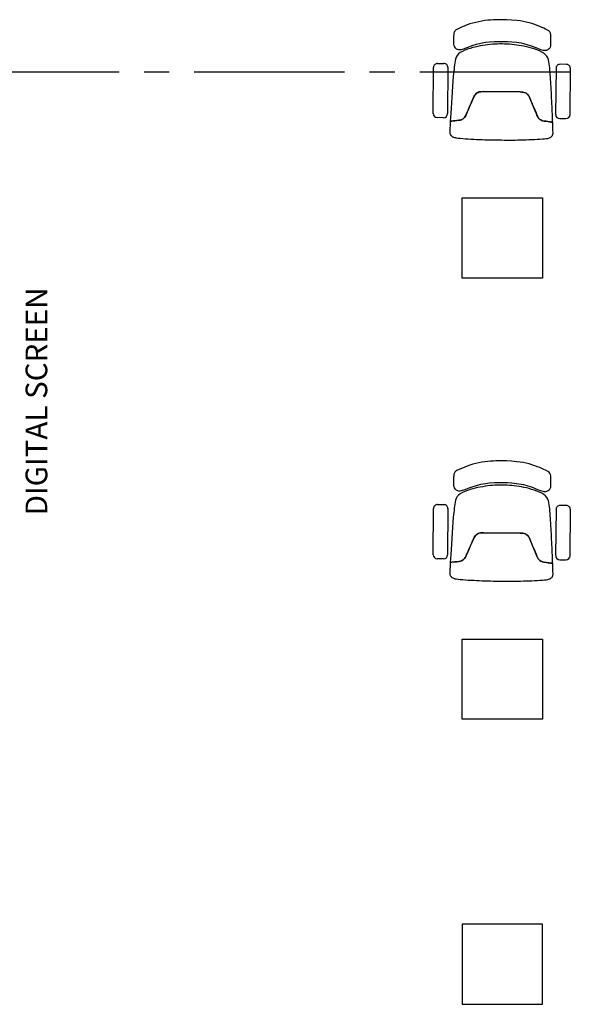
# Model space of a CAD drawing. Units: metres. Extents: x 930 to 1908, y -238 to 11.
# Drawn here: x 992 to 994, y -117 to -112 of the extents above; entities that cross this region are included whole.
import ezdxf
from ezdxf.enums import TextEntityAlignment as Align

# ---------------------------------------------------------------- set-up
doc = ezdxf.new("R2010")
doc.units = ezdxf.units.M
doc.header["$MEASUREMENT"] = 0
doc.linetypes.add('CENTER2', pattern=[1.125, 0.75, -0.125, 0.125, -0.125])
for name, color, linetype in [('AXES', 1, 'CENTER2'), ('ELEV', 7, 'Continuous'), ('PARTITION', 2, 'Continuous'), ('TABLE', 7, 'Continuous')]:
    doc.layers.add(name, color=color, linetype=linetype)
doc.layers.add('I-FURN-MOVE', color=43, linetype='Continuous', lineweight=15)

# ---------------------------------------------------------------- blocks, each defined once
blk = doc.blocks.new('361-AXES-FR')
at = {"layer": 'AXES', "ltscale": 1000}
blk.add_line((2159456.1, 422190.3), (2186904.1, 422190.3), dxfattribs=at)
blk = doc.blocks.new('Ground Floor Furniture$0$ch')
at = {"layer": 'ELEV'}
for p, q in [((-318.3, 264.9, 0), (-318.1, 238.9, 0)), ((-109.8, 283.4, 0), (-301.6, 281.9, 0)), ((-92.7, 240.6, 0), (-92.9, 266.6, 0)), ((-301.2, 222.2, 0), (-109.4, 223.7, 0)), ((-200.3, 204.4, 0), (-177.2, 205.9, 0)), ((-177.2, 205.9, 0), (-154.3, 207.5, 0)), ((-154.3, 207.5, 0), (-132.1, 209, 0)), ((-132.1, 209, 0), (-111.1, 210.3, 0)), ((-111.1, 210.3, 0), (-77.4, 212.1, 0)), ((-78.2, 205.6, 0), (-79.8, 192.7, 0)), ((-79.1, 198.4, 0), (-78.2, 205.6, 0)), ((-77.4, 212.1, 0), (-78.2, 205.6, 0)), ((-78.2, 205.6, 0), (-77.9, 208.3, 0)), ((-77.9, 208.3, 0), (-77.6, 210.7, 0)), ((-77.6, 210.7, 0), (-77.5, 211.5, 0)), ((-77.5, 211.5, 0), (-77.4, 212.1, 0)), ((-77.4, 212.1, 0), (-32.1, 214.3, 0)), ((-32.1, 214.3, 0), (-29.6, 214.1, 0)), ((-29.6, 214.1, 0), (-27.9, 214, 0)), ((-27.9, 214, 0), (-26.3, 213.5, 0)), ((-26.3, 213.5, 0), (-24.6, 212.8, 0)), ((-24.6, 212.8, 0), (-22.3, 211.9, 0)), ((-22.3, 211.9, 0), (-20.5, 210.9, 0)), ((-20.5, 210.9, 0), (-18.9, 209.3, 0)), ((-18.9, 209.3, 0), (-16.8, 207.4, 0)), ((-16.8, 207.4, 0), (-15.3, 205.3, 0)), ((-15.3, 205.3, 0), (-13.5, 202.2, 0)), ((-474.3, 151.5, 353.3), (-467, 168.8, 353.3)), ((-467, 168.8, 353.3), (-462.2, 180.2, 353.3)), ((-462.2, 180.2, 353.3), (-459.2, 185.7, 353.3)), ((-459.2, 185.7, 353.3), (-457.1, 188.9, 353.3)), ((-457.1, 188.9, 353.3), (-455, 191.2, 353.3)), ((-455, 191.2, 353.3), (-452.7, 193.2, 353.3)), ((-452.7, 193.2, 353.3), (-450.2, 194.7, 353.3)), ((-450.2, 194.7, 353.3), (-447.2, 196.1, 353.3)), ((-447.2, 196.1, 353.3), (-444.1, 196.9, 353.3)), ((-444.1, 196.9, 353.3), (-440.5, 197.8, 353.3)), ((-440.5, 197.8, 353.3), (-435.7, 198.1, 353.3)), ((-435.7, 198.1, 353.3), (-432.4, 198.3, 353.3)), ((-432.4, 198.3, 353.3), (-426.1, 198.5, 353.3)), ((-426.1, 198.5, 353.3), (-396.8, 198.6, 353.3)), ((-396.8, 198.6, 353.3), (-393.6, 198.2, 353.3)), ((-393.6, 198.2, 353.3), (-388.1, 196.5, 353.3)), ((-388.1, 196.5, 353.3), (-383.8, 193.4, 353.3)), ((-383.8, 193.4, 353.3), (-381.4, 191.2, 353.3)), ((-381.4, 191.2, 353.3), (-379.3, 188.4, 353.3)), ((-379.3, 188.4, 353.3), (-376.8, 182.5, 353.3)), ((-376.5, 166.1, 353.3), (-377.7, 161.3, 353.3)), ((-376.8, 182.5, 353.3), (-375.8, 178.7, 353.3)), ((-375.7, 170.8, 353.3), (-376.5, 166.1, 353.3)), ((-375.8, 178.7, 353.3), (-375.6, 174.3, 353.3)), ((-375.6, 174.3, 353.3), (-375.7, 170.8, 353.3)), ((-368.4, 161.8, 0), (-363.2, 170.6, 0)), ((-363.2, 170.6, 0), (-357.5, 177.9, 0)), ((-357.5, 177.9, 0), (-351.1, 183.4, 0)), ((-351.1, 183.4, 0), (-344.1, 187.5, 0)), ((-344.1, 187.5, 0), (-336.5, 190.4, 0)), ((-336.5, 190.4, 0), (-328.6, 192.4, 0)), ((-328.6, 192.4, 0), (-320.3, 193.8, 0)), ((-320.3, 193.8, 0), (-311.7, 194.8, 0)), ((-311.7, 194.8, 0), (-303, 195.8, 0)), ((-303, 195.8, 0), (-294, 196.8, 0)), ((-294, 196.8, 0), (-284.8, 197.8, 0)), ((-284.8, 197.8, 0), (-275.3, 198.8, 0)), ((-275.3, 198.8, 0), (-265.5, 199.7, 0)), ((-265.5, 199.7, 0), (-244.9, 201.4, 0)), ((-244.9, 201.4, 0), (-223, 202.9, 0)), ((-223, 202.9, 0), (-200.3, 204.4, 0)), ((-88.3, 158.9, 0), (-85, 164.7, 0)), ((-84.3, 166.3, 0), (-86.1, 162.5, 0)), ((-85, 164.7, 0), (-84, 167.1, 0)), ((-82.9, 170.3, 0), (-84.3, 166.3, 0)), ((-84, 167.1, 0), (-82.2, 174.3, 0)), ((-81.8, 176.8, 0), (-82.9, 170.3, 0)), ((-82.2, 174.3, 0), (-81.8, 176.8, 0)), ((-81.8, 176.8, 0), (-80.8, 185.4, 0)), ((-80.8, 184.8, 0), (-81.8, 176.8, 0)), ((-79.8, 192.7, 0), (-80.8, 184.8, 0)), ((-80.8, 185.4, 0), (-79.8, 192.7, 0)), ((-79.8, 192.7, 0), (-79.1, 198.4, 0)), ((-13.5, 202.2, 0), (-12.3, 199.5, 0)), ((-12.3, 199.5, 0), (-10.9, 195.2, 0)), ((-10.9, 195.2, 0), (-10.1, 192.7, 0)), ((-10.1, 192.7, 0), (-9.7, 190.5, 0)), ((-9.7, 190.5, 0), (-9, 187.2, 0)), ((-9, 187.2, 0), (-8.9, 185.8, 0)), ((-8.9, 185.8, 0), (-8, 179.8, 0)), ((-8, 179.8, 0), (-8, 178.9, 0)), ((-8, 178.9, 0), (-7, 170.8, 0)), ((-7, 170.8, 0), (-6.2, 160.5, 0)), ((-485.6, 118.8, 353.3), (-482.1, 130.4, 353.3)), ((-482.1, 130.4, 353.3), (-478, 141.7, 353.3)), ((-478, 141.7, 353.3), (-474.3, 151.5, 353.3)), ((-386.4, 137.6, 353.3), (-392.1, 121.6, 353.3)), ((-381.5, 150.4, 353.3), (-386.4, 137.6, 353.3)), ((-383.7, 119.2, 0), (-380.5, 130.3, 0)), ((-379.3, 156.2, 353.3), (-381.5, 150.4, 353.3)), ((-380.5, 130.3, 0), (-377, 141.3, 0)), ((-377.7, 161.3, 353.3), (-379.3, 156.2, 353.3)), ((-377, 141.3, 0), (-372.9, 151.9, 0)), ((-372.9, 151.9, 0), (-368.4, 161.8, 0)), ((-152.4, 125.7, 0), (-166.8, 119.4, 0)), ((-166.8, 119.4, 0), (-156, 124.2, 0)), ((-156, 124.2, 0), (-144.9, 129, 0)), ((-138.7, 131.8, 0), (-152.4, 125.7, 0)), ((-144.9, 129, 0), (-134.5, 133.6, 0)), ((-124.6, 138, 0), (-138.7, 131.8, 0)), ((-134.5, 133.6, 0), (-124.6, 138, 0)), ((-110.5, 144.2, 0), (-124.6, 138, 0)), ((-124.6, 138, 0), (-115.1, 142.1, 0)), ((-115.1, 142.1, 0), (-106.1, 146.1, 0)), ((-101.3, 148.2, 0), (-110.5, 144.2, 0)), ((-106.1, 146.1, 0), (-101.3, 148.2, 0)), ((-97.6, 150.2, 0), (-101.3, 148.2, 0)), ((-101.3, 148.2, 0), (-97.6, 150.2, 0)), ((-94.1, 152.7, 0), (-97.6, 150.2, 0)), ((-97.6, 150.2, 0), (-94.1, 152.7, 0)), ((-94.1, 152.7, 0), (-89.6, 157.3, 0)), ((-90.8, 155.9, 0), (-94.1, 152.7, 0)), ((-88.3, 158.9, 0), (-90.8, 155.9, 0)), ((-89.6, 157.3, 0), (-88.3, 158.9, 0)), ((-86.1, 162.5, 0), (-88.3, 158.9, 0)), ((-6.2, 160.5, 0), (-5.4, 149.3, 0)), ((-5.4, 149.3, 0), (-4.7, 137.8, 0)), ((-4.7, 137.8, 0), (-4, 126.2, 0)), ((-4, 126.2, 0), (-3.4, 114.7, 0)), ((-496, 68.9, 353.3), (-493.9, 81.8, 353.3)), ((-493.9, 81.8, 353.3), (-491.6, 94.3, 353.3)), ((-491.6, 94.3, 353.3), (-485.6, 118.8, 353.3)), ((-402.6, 84.8, 353.3), (-406, 65.7, 353.3)), ((-397.9, 103.5, 353.3), (-402.6, 84.8, 353.3)), ((-392.1, 121.6, 353.3), (-397.9, 103.5, 353.3)), ((-392.6, 77.2, 0), (-391, 87.4, 0)), ((-391, 87.4, 0), (-388.9, 97.8, 0)), ((-388.9, 97.8, 0), (-386.4, 108.4, 0)), ((-386.4, 108.4, 0), (-383.7, 119.2, 0)), ((-200.6, 85.3, 0), (-200.8, 74.4, 0)), ((-200.8, 74.4, 0), (-200.6, 85.3, 0)), ((-199.6, 91.7, 0), (-200.6, 87, 0)), ((-200.6, 87, 0), (-200.6, 85.3, 0)), ((-200.6, 85.3, 0), (-200.5, 87, 0)), ((-200.5, 87, 0), (-199.6, 91.7, 0)), ((-197.9, 96.3, 0), (-199.6, 91.7, 0)), ((-199.6, 91.7, 0), (-197.9, 96.3, 0)), ((-195.7, 100.4, 0), (-197.9, 96.3, 0)), ((-197.9, 96.3, 0), (-195.7, 100.4, 0)), ((-192.8, 104.3, 0), (-195.7, 100.4, 0)), ((-195.7, 100.4, 0), (-192.8, 104.3, 0)), ((-189.7, 107.5, 0), (-192.8, 104.3, 0)), ((-192.8, 104.3, 0), (-192.5, 104.7, 0)), ((-192.5, 104.7, 0), (-189.4, 107.7, 0)), ((-185.6, 110.6, 0), (-189.7, 107.5, 0)), ((-189.4, 107.7, 0), (-185.6, 110.6, 0)), ((-181.4, 113, 0), (-185.6, 110.6, 0)), ((-185.6, 110.6, 0), (-181.4, 113, 0)), ((-166.8, 119.4, 0), (-181.4, 113, 0)), ((-181.4, 113, 0), (-178.4, 114.3, 0)), ((-178.4, 114.3, 0), (-166.8, 119.4, 0)), ((-3.4, 114.7, 0), (-2.7, 103.2, 0)), ((-2.7, 103.2, 0), (-2.1, 91.7, 0)), ((-2.1, 91.7, 0), (-1.6, 80.2, 0)), ((-499.1, 33.2, 353.3), (-498.4, 44.5, 353.3)), ((-498.4, 44.5, 353.3), (-497.3, 56.6, 353.3)), ((-497.3, 56.6, 353.3), (-496, 68.9, 353.3)), ((-408.1, 48.9, 353.3), (-409.4, 29.7, 353.3)), ((-406, 65.7, 353.3), (-408.1, 48.9, 353.3)), ((-397.6, 36.8, 0), (-396.8, 46.9, 0)), ((-396.8, 46.9, 0), (-395.7, 57, 0)), ((-395.7, 57, 0), (-394.3, 67.1, 0)), ((-394.3, 67.1, 0), (-392.6, 77.2, 0)), ((-200.8, 74.4, 0), (-199.5, -77.9, 0)), ((-199.5, -77.8, 0), (-200.8, 74.4, 0)), ((-1.6, 80.2, 0), (-1.2, 68.7, 0)), ((-1.2, 68.7, 0), (-0.8, 57.3, 0)), ((-0.8, 57.3, 0), (-0.6, 45.8, 0)), ((-0.6, 45.8, 0), (-0.4, 34.4, 0)), ((-499.9, 13.4, 353.3), (-499.6, 23, 353.3)), ((-499.8, -4.3, 353.3), (-499.9, 13.4, 353.3)), ((-499.6, 23, 353.3), (-499.1, 33.2, 353.3)), ((-409.4, 29.7, 353.3), (-409.8, 4.4, 353.3)), ((-409.8, 4.4, 353.3), (-409.6, -10.8, 353.3)), ((-399, 6.6, 0), (-398.8, 16.7, 0)), ((-399, -3.4, 0), (-399, 6.6, 0)), ((-398.8, 16.7, 0), (-398.3, 26.8, 0)), ((-398.3, 26.8, 0), (-397.6, 36.8, 0)), ((-0.4, 34.4, 0), (-0.2, 22.9, 0)), ((-0.2, 22.9, 0), (-0.1, 11.5, 0)), ((-0.1, 11.5, 0), (0, 0)), ((0, 0), (0.1, -11.5, 0)), ((-499.6, -22, 353.3), (-499.8, -4.3, 353.3)), ((-498.6, -41.8, 353.3), (-499.6, -22, 353.3)), ((-409.6, -10.8, 353.3), (-409.3, -26.1, 353.3)), ((-409.3, -26.1, 353.3), (-408.2, -43.5, 353.3)), ((-398.8, -13.5, 0), (-399, -3.4, 0)), ((-398.4, -23.6, 0), (-398.8, -13.5, 0)), ((-397.8, -33.6, 0), (-398.4, -23.6, 0)), ((-396.9, -43.7, 0), (-397.8, -33.6, 0)), ((0.1, -11.5, 0), (0.2, -22.9, 0)), ((0.2, -22.9, 0), (0.2, -34.4, 0)), ((0.2, -34.4, 0), (0.2, -45.8, 0)), ((-496.4, -65, 353.3), (-498.6, -41.8, 353.3)), ((-494.7, -77.5, 353.3), (-496.4, -65, 353.3)), ((-492.4, -90.3, 353.3), (-494.7, -77.5, 353.3)), ((-408.2, -43.5, 353.3), (-406.3, -62.8, 353.3)), ((-406.3, -62.8, 353.3), (-403.1, -82.3, 353.3)), ((-395.9, -53.7, 0), (-396.9, -43.7, 0)), ((-394.6, -63.8, 0), (-395.9, -53.7, 0)), ((-393.1, -73.8, 0), (-394.6, -63.8, 0)), ((-391.4, -83.9, 0), (-393.1, -73.8, 0)), ((-199.4, -85.6, 0), (-199.5, -77.8, 0)), ((-199.5, -77.9, 0), (-199.4, -85.6, 0)), ((-0.2, -80.2, 0), (-0.6, -91.7, 0)), ((0, -68.8, 0), (-0.2, -80.2, 0)), ((0.2, -57.3, 0), (0, -68.8, 0)), ((0.2, -45.8, 0), (0.2, -57.3, 0)), ((-490, -102.7, 353.3), (-492.4, -90.3, 353.3)), ((-486.9, -115.1, 353.3), (-490, -102.7, 353.3)), ((-483.5, -127.1, 353.3), (-486.9, -115.1, 353.3)), ((-403.1, -82.3, 353.3), (-401, -91.8, 353.3)), ((-401, -91.8, 353.3), (-396, -110.3, 353.3)), ((-396, -110.3, 353.3), (-393.1, -119.5, 353.3)), ((-393.1, -119.5, 353.3), (-390, -128.3, 353.3)), ((-389.4, -94.1, 0), (-391.4, -83.9, 0)), ((-387.1, -104.5, 0), (-389.4, -94.1, 0)), ((-384.5, -115, 0), (-387.1, -104.5, 0)), ((-381.5, -125.8, 0), (-384.5, -115, 0)), ((-199.4, -85.6, 0), (-199.2, -88.7, 0)), ((-199.2, -88.7, 0), (-199.4, -85.6, 0)), ((-199.2, -88.7, 0), (-199, -90.4, 0)), ((-198, -95.1, 0), (-199.2, -88.7, 0)), ((-199, -90.4, 0), (-198, -95.1, 0)), ((-198, -95.1, 0), (-196.2, -99.7, 0)), ((-196.2, -99.7, 0), (-198, -95.1, 0)), ((-196.2, -99.7, 0), (-193.9, -103.8, 0)), ((-193.9, -103.8, 0), (-196.2, -99.7, 0)), ((-193.9, -103.8, 0), (-191, -107.6, 0)), ((-191, -107.6, 0), (-193.9, -103.8, 0)), ((-191, -107.6, 0), (-187.8, -110.7, 0)), ((-187.6, -111, 0), (-191, -107.6, 0)), ((-187.8, -110.7, 0), (-183.7, -113.8, 0)), ((-183.7, -113.8, 0), (-187.6, -111, 0)), ((-183.7, -113.8, 0), (-178.2, -116.6, 0)), ((-178.2, -116.6, 0), (-183.7, -113.8, 0)), ((-178.2, -116.6, 0), (-163, -123, 0)), ((-164.7, -122.3, 0), (-178.2, -116.6, 0)), ((-114.6, -143.3, 0), (-164.7, -122.3, 0)), ((-1.4, -114.7, 0), (-1.9, -126.2, 0)), ((-1, -103.2, 0), (-1.4, -114.7, 0)), ((-0.6, -91.7, 0), (-1, -103.2, 0)), ((-479.8, -138.6, 353.3), (-483.5, -127.1, 353.3)), ((-475.7, -149.5, 353.3), (-479.8, -138.6, 353.3)), ((-471.6, -159.6, 353.3), (-475.7, -149.5, 353.3)), ((-467.7, -168.7, 353.3), (-471.6, -159.6, 353.3)), ((-390, -128.3, 353.3), (-381.3, -150.7, 353.3)), ((-378.2, -136.8, 0), (-381.5, -125.8, 0)), ((-381.3, -150.7, 353.3), (-376.6, -162.7, 353.3)), ((-374.5, -147.8, 0), (-378.2, -136.8, 0)), ((-376.6, -162.7, 353.3), (-373.6, -172.6, 353.3)), ((-370.3, -158.3, 0), (-374.5, -147.8, 0)), ((-365.5, -168.1, 0), (-370.3, -158.3, 0)), ((-163, -123, 0), (-153.8, -126.8, 0)), ((-153.8, -126.8, 0), (-142.7, -131.5, 0)), ((-142.7, -131.5, 0), (-132.2, -135.9, 0)), ((-132.2, -135.9, 0), (-122.2, -140.1, 0)), ((-122.2, -140.1, 0), (-112.6, -144.1, 0)), ((-108, -146.1, 0), (-114.6, -143.3, 0)), ((-112.6, -144.1, 0), (-103.4, -148, 0)), ((-103.4, -148, 0), (-108, -146.1, 0)), ((-103.4, -148, 0), (-98.7, -149.9)), ((-98.7, -149.9), (-103.4, -148, 0)), ((-98.7, -149.9), (-92.5, -153.6, 0)), ((-95, -151.9, 0), (-98.7, -149.9)), ((-92.5, -153.6, 0), (-95, -151.9, 0)), ((-92.5, -153.6, 0), (-88.3, -157.2, 0)), ((-91.5, -154.3, 0), (-92.5, -153.6, 0)), ((-88.1, -157.5, 0), (-91.5, -154.3, 0)), ((-88.3, -157.2, 0), (-85.6, -160.4, 0)), ((-85.6, -160.4, 0), (-88.1, -157.5, 0)), ((-85.6, -160.4, 0), (-83.3, -163.9, 0)), ((-83.3, -163.9, 0), (-85.6, -160.4, 0)), ((-3.4, -160.6, 0), (-4.1, -170.9, 0)), ((-2.9, -149.4, 0), (-3.4, -160.6, 0)), ((-2.4, -137.8, 0), (-2.9, -149.4, 0)), ((-1.9, -126.2, 0), (-2.4, -137.8, 0)), ((-464.1, -176.8, 353.3), (-467.7, -168.7, 353.3)), ((-461, -183.7, 353.3), (-464.1, -176.8, 353.3)), ((-457, -191.7, 353.3), (-461, -183.7, 353.3)), ((-453.7, -196.7, 353.3), (-457, -191.7, 353.3)), ((-449.4, -201, 353.3), (-453.7, -196.7, 353.3)), ((-443.8, -203.8, 353.3), (-449.4, -201, 353.3)), ((-437, -205.3, 353.3), (-443.8, -203.8, 353.3)), ((-384.7, -203.1, 353.3), (-390.1, -205, 353.3)), ((-382, -201.5, 353.3), (-384.7, -203.1, 353.3)), ((-379.7, -199.2, 353.3), (-382, -201.5, 353.3)), ((-376, -194.9, 353.3), (-379.7, -199.2, 353.3)), ((-373.6, -189, 353.3), (-376, -194.9, 353.3)), ((-373.6, -172.6, 353.3), (-372.7, -177.2, 353.3)), ((-372.7, -185.1, 353.3), (-373.6, -189, 353.3)), ((-372.7, -177.2, 353.3), (-372.7, -185.1, 353.3)), ((-360.3, -176.8, 0), (-365.5, -168.1, 0)), ((-354.4, -184, 0), (-360.3, -176.8, 0)), ((-347.9, -189.5, 0), (-354.4, -184, 0)), ((-340.8, -193.4, 0), (-347.9, -189.5, 0)), ((-333.2, -196.2, 0), (-340.8, -193.4, 0)), ((-325.2, -198, 0), (-333.2, -196.2, 0)), ((-316.9, -199.2, 0), (-325.2, -198, 0)), ((-308.3, -200.2, 0), (-316.9, -199.2, 0)), ((-299.6, -201, 0), (-308.3, -200.2, 0)), ((-290.6, -201.9, 0), (-299.6, -201, 0)), ((-281.4, -202.7, 0), (-290.6, -201.9, 0)), ((-271.9, -203.5, 0), (-281.4, -202.7, 0)), ((-262, -204.2, 0), (-271.9, -203.5, 0)), ((-251.9, -204.9, 0), (-262, -204.2, 0)), ((-83.3, -163.9, 0), (-81.1, -168.5, 0)), ((-81.3, -168, 0), (-83.3, -163.9, 0)), ((-80, -171.7, 0), (-81.3, -168, 0)), ((-81.1, -168.5, 0), (-80, -171.7, 0)), ((-80, -171.7, 0), (-79.1, -175.9, 0)), ((-78.8, -178.2, 0), (-80, -171.7, 0)), ((-79.1, -175.9, 0), (-78.8, -178.2, 0)), ((-78.8, -178.2, 0), (-77.6, -186.8, 0)), ((-77.6, -186.8, 0), (-78.8, -178.2, 0)), ((-77.6, -186.8, 0), (-76.5, -194, 0)), ((-76.6, -193.5, 0), (-77.6, -186.8, 0)), ((-75.8, -199.2, 0), (-76.6, -193.5, 0)), ((-76.5, -194, 0), (-75.7, -199.8, 0)), ((-75.1, -203.7, 0), (-75.8, -199.2, 0)), ((-75.7, -199.8, 0), (-75.1, -204.1, 0)), ((-74.7, -206.9, 0), (-75.1, -203.7, 0)), ((-75.1, -204.1, 0), (-74.6, -207.4, 0)), ((-10.1, -202.4, 0), (-11.7, -205.6, 0)), ((-8.9, -199.7, 0), (-10.1, -202.4, 0)), ((-7.9, -196.3, 0), (-8.9, -199.7, 0)), ((-6.8, -192.9, 0), (-7.9, -196.3, 0)), ((-5.8, -187.3, 0), (-6.8, -192.9, 0)), ((-4.9, -179.9, 0), (-5.8, -187.3, 0)), ((-4.1, -170.9, 0), (-4.9, -179.9, 0)), ((-432.3, -205.6, 353.3), (-437, -205.3, 353.3)), ((-422.6, -205.8, 353.3), (-432.3, -205.6, 353.3)), ((-415.5, -205.8, 353.3), (-422.6, -205.8, 353.3)), ((-408.4, -205.8, 353.3), (-415.5, -205.8, 353.3)), ((-400.4, -205.6, 353.3), (-408.4, -205.8, 353.3)), ((-393.3, -205.4, 353.3), (-400.4, -205.6, 353.3)), ((-390.1, -205, 353.3), (-393.3, -205.4, 353.3)), ((-314.3, -270.1, 0), (-314.5, -244.1, 0)), ((-297.8, -227.2, 0), (-106, -225.7, 0)), ((-241.4, -205.6, 0), (-251.9, -204.9, 0)), ((-230.5, -206.2, 0), (-241.4, -205.6, 0)), ((-219.4, -206.7, 0), (-230.5, -206.2, 0)), ((-208.2, -207.3, 0), (-219.4, -206.7, 0)), ((-196.7, -207.8, 0), (-208.2, -207.3, 0)), ((-185.2, -208.4, 0), (-196.7, -207.8, 0)), ((-173.6, -208.9, 0), (-185.2, -208.4, 0)), ((-162.1, -209.5, 0), (-173.6, -208.9, 0)), ((-150.7, -210.1, 0), (-162.1, -209.5, 0)), ((-139.5, -210.7), (-150.7, -210.1, 0)), ((-128.5, -211.2, 0), (-139.5, -210.7)), ((-117.8, -211.7, 0), (-128.5, -211.2, 0)), ((-107.4, -212.2, 0), (-117.8, -211.7, 0)), ((-97.5, -212.6, 0), (-107.4, -212.2, 0)), ((-88.1, -212.9, 0), (-97.5, -212.6, 0)), ((-89.1, -242.5, 0), (-88.9, -268.5, 0)), ((-79.1, -213.2, 0), (-88.1, -212.9, 0)), ((-73.7, -213.4, 0), (-79.1, -213.2, 0)), ((-74.3, -209.3, 0), (-74.7, -206.9, 0)), ((-74.6, -207.4, 0), (-74.3, -209.6, 0)), ((-74.1, -210.9, 0), (-74.3, -209.3, 0)), ((-74.3, -209.6, 0), (-74, -211.2, 0)), ((-74, -211.8, 0), (-74.1, -210.9, 0)), ((-74, -211.2, 0), (-73.7, -213.4, 0)), ((-73.8, -212.8, 0), (-74, -211.8, 0)), ((-73.7, -213.4, 0), (-73.8, -212.8, 0)), ((-44.4, -214.3, 0), (-73.7, -213.4, 0)), ((-39.5, -214.5, 0), (-44.4, -214.3, 0)), ((-31.5, -214.8, 0), (-39.5, -214.5, 0)), ((-28.4, -214.8, 0), (-31.5, -214.8, 0)), ((-25.9, -214.6, 0), (-28.4, -214.8, 0)), ((-24.2, -214.4, 0), (-25.9, -214.6, 0)), ((-22.6, -214, 0), (-24.2, -214.4, 0)), ((-20.9, -213.2, 0), (-22.6, -214, 0)), ((-18.6, -212.2, 0), (-20.9, -213.2, 0)), ((-16.9, -211.2, 0), (-18.6, -212.2, 0)), ((-15.3, -209.6, 0), (-16.9, -211.2, 0)), ((-13.2, -207.7, 0), (-15.3, -209.6, 0)), ((-11.7, -205.6, 0), (-13.2, -207.7, 0)), ((-105.6, -285.4, 0), (-297.4, -286.9, 0))]:
    blk.add_line(p, q, dxfattribs=at)
at = {"layer": 'ELEV', "extrusion": (1.88625e-10, -1.25e-10, -1)}
for centre, start_param, end_param in [((-301.5, 265.1, 0), -0.792891, 0.777906), ((-109.7, 266.5, 0), 0.777906, 2.348702), ((-301.3, 239.1, 0), 3.919498, 5.490295), ((-109.5, 240.5, 0), 2.348702, 3.919498), ((-297.7, -244, 0), -0.792891, 0.777906), ((-105.9, -242.6, 0), 0.777906, 2.348702), ((-297.5, -270, 0), 3.919498, 5.490295), ((-105.7, -268.6, 0), 2.348702, 3.919498)]:
    blk.add_ellipse(centre, major_axis=(-11.9, 11.9, 0), ratio=1, start_param=start_param, end_param=end_param, dxfattribs=at)
blk = doc.blocks.new('gdfgsdfgcvc')
at = {"layer": 'ELEV', "elevation": -424}
blk.add_lwpolyline([(2047099.7, 594270.8), (2047499.7, 594270.8), (2047499.7, 593870.8), (2047099.7, 593870.8), (2047099.7, 594270.8)], dxfattribs=at)
at = {"layer": 'I-FURN-MOVE', "extrusion": (0, 0, -1), "xscale": 1.2, "yscale": 1.2, "zscale": -1.2, "rotation": 270}
blk.add_blockref('Ground Floor Furniture$0$ch', (-2047295, 594559.8, 424), dxfattribs=at)

msp = doc.modelspace()

# ---------------------------------------------------------------- block references
at = {"layer": 'ELEV', "xscale": 0.001, "yscale": 0.001, "zscale": 0.001}
msp.add_blockref('361-AXES-FR', (-1186.1665, -534.7357), dxfattribs=at)
at = {"layer": 'PARTITION', "xscale": 0.001, "yscale": 0.001, "zscale": 0.001}
for p in [(-1053.3484, -707.4444), (-1053.3484, -709.6444)]:
    msp.add_blockref('gdfgsdfgcvc', p, dxfattribs=at)
at = {"layer": 'PARTITION', "xscale": -0.001, "yscale": 0.001, "zscale": 0.001, "rotation": 180}
msp.add_blockref('gdfgsdfgcvc', (-1053.3484, 477.076), dxfattribs=at)

# ---------------------------------------------------------------- texts
at = {"layer": 'TABLE', "color": 2}
msp.add_text('DIGITAL SCREEN', height=0.108108, rotation=90, dxfattribs=at).set_placement((991.6275, -114.1883), align=Align.MIDDLE_CENTER)

doc.saveas('drawing.dxf')
